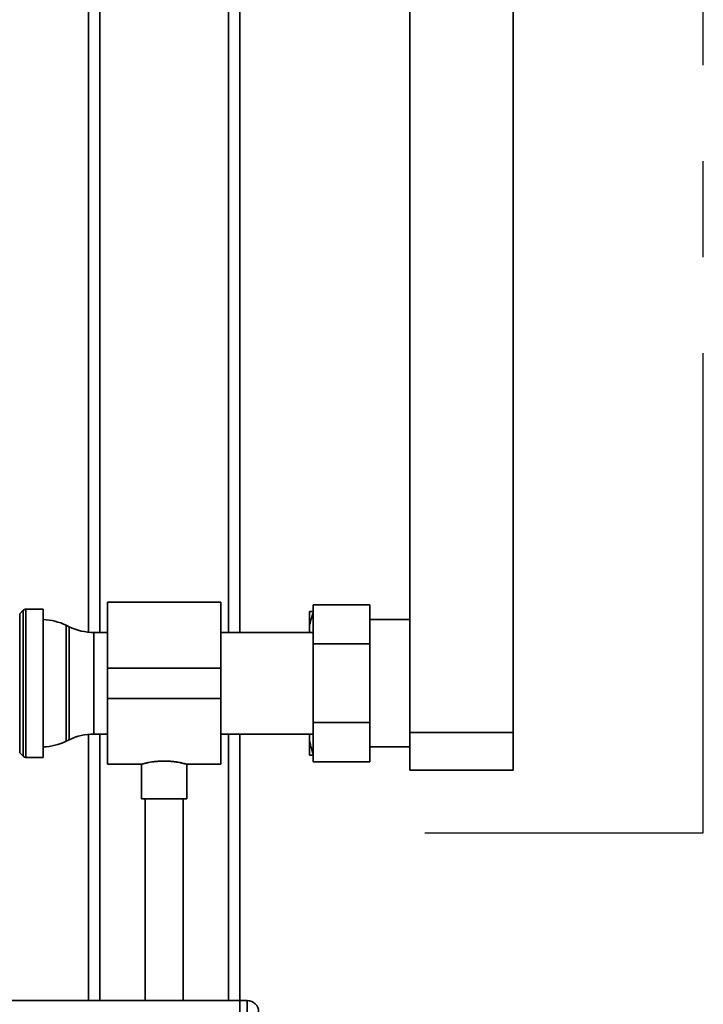
# Paper-space layout 'Blatt1' of a CAD drawing. Units: millimetres. Extents: x 0 to 5940, y 0 to 4200.
# Drawn here: x 1834 to 2015, y 2738 to 2999 of the extents above; entities that cross this region are included whole.
import ezdxf

# ---------------------------------------------------------------- set-up
doc = ezdxf.new("R2010")
doc.units = ezdxf.units.MM
doc.header["$LTSCALE"] = 10
doc.linetypes.add('CENTERX2', pattern=[20.32, 12.7, -2.54, 2.54, -2.54])
doc.layers.add('1', color=7, linetype='Continuous')

psp = doc.layouts.new('Blatt1')

# ---------------------------------------------------------------- linework, layer by layer
at = {"color": 7, "linetype": 'Continuous', "lineweight": 35}
for p, q in [((1964.99, 2810.07), (1964.99, 3283.72)), ((1852.69, 3155.07), (1852.69, 2836.59)), ((1892.69, 3155.07), (1892.69, 2836.52)), ((1855.69, 3152.07), (1855.69, 2836.52)), ((1889.69, 3152.07), (1889.69, 2836.52)), ((1937.69, 2810.07), (1937.69, 3149.57)), ((1887.69, 2844.52), (1857.69, 2844.52)), ((1857.69, 2844.52), (1857.69, 2827.07)), ((1887.69, 2844.52), (1887.69, 2827.07)), ((1835.4, 2842.41), (1834.49, 2841.49)), ((1834.49, 2841.49), (1834.49, 2804.66)), ((1835.4, 2803.74), (1835.4, 2842.41)), ((1840.69, 2842.7), (1836.11, 2842.7)), ((1836.11, 2842.7), (1836.11, 2803.45)), ((1840.69, 2842.7), (1840.69, 2803.45)), ((1911.19, 2838.53), (1911.19, 2842.07)), ((1912.09, 2843.86), (1927.09, 2843.86)), ((1912.09, 2833.47), (1912.09, 2843.86)), ((1927.09, 2843.86), (1927.09, 2833.47)), ((1937.69, 2839.92), (1927.09, 2839.92)), ((1847.59, 2838.03), (1846.8, 2838.42)), ((1846.8, 2838.42), (1846.8, 2807.73)), ((1847.59, 2823.07), (1847.59, 2838.03)), ((1857.69, 2836.52), (1854.14, 2836.52)), ((1854.14, 2836.52), (1854.14, 2823.07)), ((1912.09, 2836.52), (1887.69, 2836.52)), ((1911.19, 2836.52), (1911.19, 2838.53)), ((1912.09, 2812.68), (1912.09, 2833.47)), ((1912.09, 2833.47), (1927.09, 2833.47)), ((1927.09, 2833.47), (1927.09, 2812.68)), ((1887.69, 2827.07), (1857.69, 2827.07)), ((1857.69, 2827.07), (1857.69, 2819.07)), ((1887.69, 2827.07), (1887.69, 2819.07)), ((1847.59, 2808.12), (1847.59, 2823.07)), ((1854.14, 2823.07), (1854.14, 2809.62)), ((1887.69, 2819.07), (1857.69, 2819.07)), ((1857.69, 2819.07), (1857.69, 2801.62)), ((1887.69, 2819.07), (1887.69, 2801.62)), ((1912.09, 2812.68), (1927.09, 2812.68)), ((1912.09, 2802.29), (1912.09, 2812.68)), ((1927.09, 2812.68), (1927.09, 2802.29)), ((1937.69, 2810.07), (1964.99, 2810.07)), ((1937.69, 2800.07), (1937.69, 2810.07)), ((1964.99, 2810.07), (1964.99, 2800.07)), ((1846.8, 2807.73), (1847.59, 2808.12)), ((1852.69, 2809.55), (1852.69, 2739.07)), ((1854.14, 2809.62), (1857.69, 2809.62)), ((1855.69, 2809.62), (1855.69, 2739.07)), ((1887.69, 2809.62), (1912.09, 2809.62)), ((1889.69, 2809.62), (1889.69, 2739.07)), ((1892.69, 2809.62), (1892.69, 2739.07)), ((1911.19, 2807.62), (1911.19, 2809.62)), ((1911.19, 2804.07), (1911.19, 2807.62)), ((1927.09, 2806.22), (1937.69, 2806.22)), ((1834.49, 2804.66), (1835.4, 2803.74)), ((1836.11, 2803.45), (1840.69, 2803.45)), ((1912.09, 2802.29), (1927.09, 2802.29)), ((1857.69, 2801.62), (1866.7, 2801.62)), ((1866.69, 2801.63), (1866.69, 2792.48)), ((1878.69, 2792.48), (1878.69, 2801.63)), ((1878.69, 2801.62), (1887.69, 2801.62)), ((1964.99, 2800.07), (1937.69, 2800.07)), ((1878.69, 2792.48), (1866.69, 2792.48)), ((1867.69, 2792.48), (1867.69, 2739.07)), ((1877.69, 2739.07), (1877.69, 2792.48)), ((1821.99, 2739.07), (1892.69, 2739.07)), ((1892.69, 2739.07), (1894.69, 2739.07)), ((1892.69, 2736.07), (1892.69, 2739.07)), ((1894.69, 2736.07), (1894.69, 2739.07))]:
    psp.add_line(p, q, dxfattribs=at)
for centre, radius, start, end in [((1836.11, 2841.7), 1, 90, 135), ((1840.24, 2824.92), 15, 64.0935, 88.2804), ((1854.14, 2851.52), 15, 244.0935, 270), ((1840.24, 2821.22), 15, 271.7196, 295.9065), ((1854.14, 2794.62), 15, 90, 115.9065), ((1836.11, 2804.45), 1, 225, 270), ((1894.69, 2736.07), 3, 0, 90)]:
    psp.add_arc(centre, radius, start, end, dxfattribs=at)
for points, knots in [([(1911.19, 2842.07), (1911.34, 2842.07), (1911.63, 2842.07), (1912, 2842.07), (1912.19, 2842.07)], [0, 0, 0, 0, 0.499503, 1, 1, 1, 1]), ([(1912.09, 2841.75), (1911.94, 2841.26), (1911.59, 2840.2), (1911.33, 2839.11), (1911.19, 2838.53)], [0, 0, 0, 0, 0.462079, 1, 1, 1, 1]), ([(1911.19, 2807.62), (1911.34, 2807.02), (1911.6, 2805.94), (1911.94, 2804.88), (1912.09, 2804.4)], [0, 0, 0, 0, 0.5500205, 1, 1, 1, 1]), ([(1866.7, 2801.63), (1866.7, 2801.63), (1866.68, 2801.62), (1866.72, 2801.63), (1866.8, 2801.65), (1866.97, 2801.7), (1867.21, 2801.76), (1867.5, 2801.84), (1867.87, 2801.92), (1868.29, 2802.02), (1868.77, 2802.11), (1869.31, 2802.21), (1869.89, 2802.29), (1870.51, 2802.37), (1871.16, 2802.43), (1871.83, 2802.46), (1872.49, 2802.48), (1873.16, 2802.48), (1873.81, 2802.45), (1874.45, 2802.41), (1875.06, 2802.35), (1875.63, 2802.27), (1876.19, 2802.19), (1876.71, 2802.1), (1877.17, 2802), (1877.6, 2801.91), (1877.96, 2801.82), (1878.25, 2801.75), (1878.48, 2801.68), (1878.63, 2801.64), (1878.69, 2801.63), (1878.69, 2801.63), (1878.69, 2801.63)], [0, 0, 0, 0, 0.003846, 0.030898, 0.056254, 0.107814, 0.134075, 0.159722, 0.211838, 0.23836, 0.264855, 0.31873, 0.346175, 0.372828, 0.42709, 0.454779, 0.480562, 0.533043, 0.559808, 0.585069, 0.636418, 0.662557, 0.688433, 0.741015, 0.767775, 0.794455, 0.848728, 0.876393, 0.902837, 0.956681, 0.984156, 1, 1, 1, 1]), ([(1912.19, 2804.07), (1911.85, 2804.07), (1911.48, 2804.07), (1911.21, 2804.07), (1911.19, 2804.07)], [0, 0, 0, 0, 0.942314, 1, 1, 1, 1])]:
    psp.add_open_spline(points, degree=3, knots=knots, dxfattribs=at)
at = {"layer": '1', "linetype": 'CENTERX2'}
for p, q in [((2015.33, 2783.5), (2015.33, 3365.56)), ((1941.69, 2783.5), (2015.33, 2783.5))]:
    psp.add_line(p, q, dxfattribs=at)

doc.saveas('drawing.dxf')
